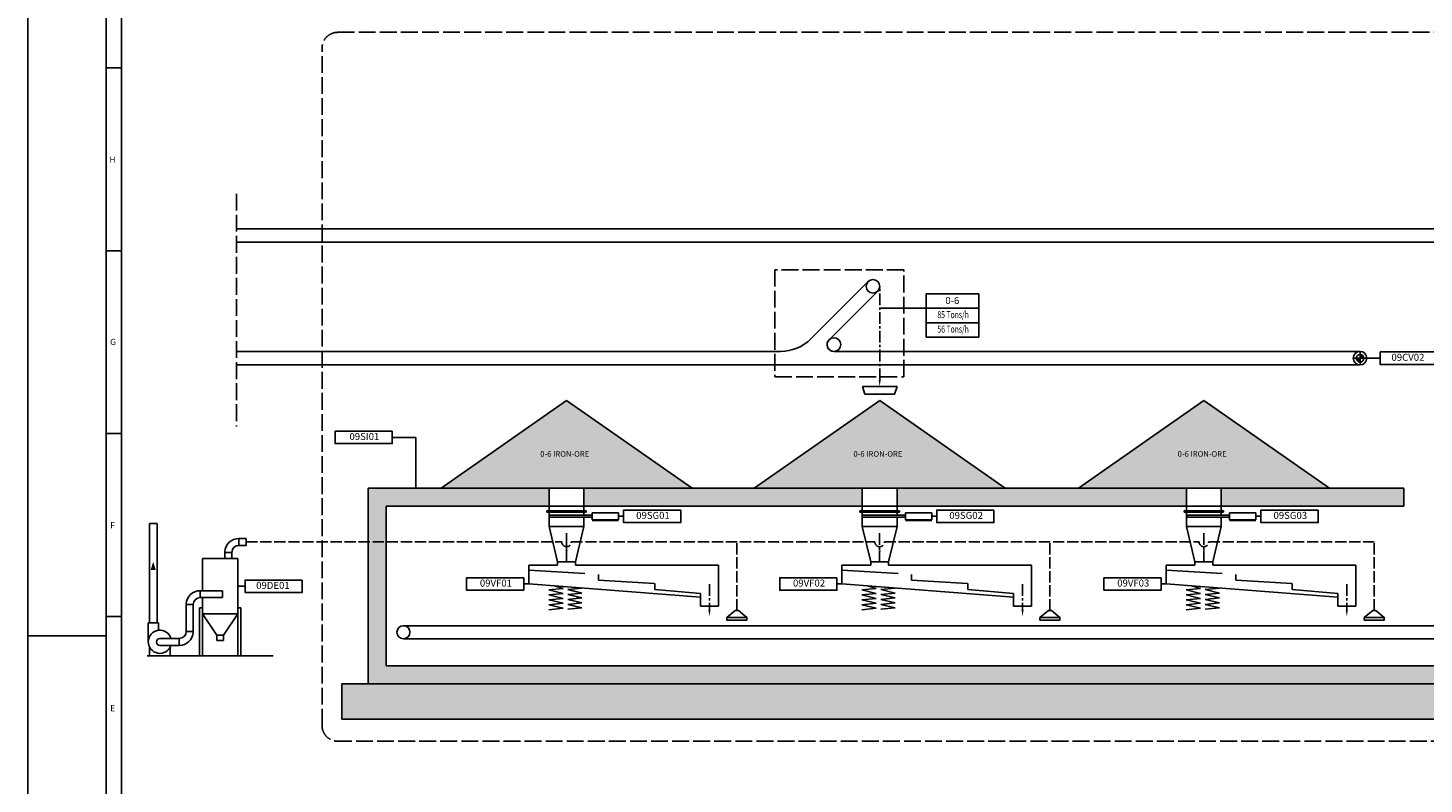
# Model space of a CAD drawing. Extents: x 367713 to 380194, y -93681 to -85271.
# Drawn here: x 367713 to 372184, y -91186 to -88762 of the extents above; entities that cross this region are included whole.
import ezdxf
from ezdxf.enums import TextEntityAlignment as Align

# ---------------------------------------------------------------- set-up
doc = ezdxf.new("R2010")
doc.units = 0
doc.header["$LTSCALE"] = 60
doc.header["$MEASUREMENT"] = 0
doc.linetypes.add('AM_ISO02W050', pattern=[7.5, 6, -1.5])
doc.linetypes.add('CENTER', pattern=[2, 1.25, -0.25, 0.25, -0.25])
doc.layers.get('0').update_dxf_attribs({"linetype": 'CONTINUOUS'})
doc.layers.add('DIM', color=1, linetype='CONTINUOUS')
doc.layers.add('TEXT', color=2, linetype='CONTINUOUS')
doc.styles.add('ROMANS', font='ROMANS.SHX', dxfattribs={"height": 220})

# ---------------------------------------------------------------- blocks, each defined once
blk = doc.blocks.new('D')
at = {"layer": 'DIM'}
for p, q in [((385456.3, -89511), (385495.2, -89479.2)), ((385495.2, -89479.2), (385509, -89479.2)), ((385547.9, -89511), (385509, -89479.2))]:
    blk.add_line(p, q, dxfattribs=at)
blk.add_lwpolyline([(385456.3, -89511), (385547.9, -89511), (385547.9, -89523.1), (385456.3, -89523.1)], close=True, dxfattribs=at)
blk = doc.blocks.new('A0-1')
at = {"color": 3}
blk.add_line((7341, 5472), (7341, 47022), dxfattribs=at)
at = {"color": 2}
blk.add_line((7591, 5722), (7591, 46772), dxfattribs=at)
at = {"color": 1}
for p, q in [((7591, 29179), (7341, 29179)), ((7591, 26247), (7341, 26247)), ((7591, 23315), (7341, 23315)), ((7591, 20383), (7341, 20383))]:
    blk.add_line(p, q, dxfattribs=at)
at = {"color": 7}
blk.add_line((7341, 20072), (6091, 20072), dxfattribs=at)
at = {"color": 1}
blk.add_lwpolyline([(65491, 47272), (65491, 5222), (6091, 5222), (6091, 47272)], close=True, dxfattribs=at)
at = {"color": 2, "style": 'ROMANS'}
for s, p in [('H', (7395, 27655)), ('G', (7407, 24734)), ('F', (7408, 21796)), ('E', (7408, 18866))]:
    blk.add_text(s, height=100, dxfattribs=at).set_placement(p)

msp = doc.modelspace()

# ---------------------------------------------------------------- hatches: boundary and pattern name
at = {"ltscale": 0.5}
h = msp.add_hatch(color=1, dxfattribs=at)
h.paths.add_polyline_path([(371979.2, -89808.9), (371979.2, -89821), (371991.3, -89821, 0.414214)])
h.paths.add_polyline_path([(371979.2, -89833.2), (371979.2, -89821), (371967, -89821, 0.414214)])
h = msp.add_hatch(dxfattribs=at)
h.set_pattern_fill('AR-CONC', color=38, scale=7.5, style=0)
h.set_pattern_definition([(50, (-70747.963, 27305.908), (53.7945137, -4.70641), [5.625, -61.875]), (355, (-70747.963, 27305.91), (-10.40635, 56.41441), [4.5, -49.5]), (100.4514, (-70743.48, 27305.515), (43.3882036, 51.7079657), [4.780514, -52.5856584]), (46.1842, (-70747.96, 27320.91), (80.043079, -12.413926), [8.4375, -92.8125]), (96.6356, (-70741.29, 27319.87), (70.099703, 73.05884), [7.170772, -78.878475]), (351.1842, (-70747.96, 27320.91), (70.099646, 73.058895), [6.75, -74.25]), (21, (-70740.463, 27317.158), (44.768029, -30.196417), [5.625, -61.875]), (326, (-70740.463, 27317.16), (18.24865, 54.3862534), [4.5, -49.5]), (71.4514, (-70736.73, 27314.64), (63.016697, 24.189787), [4.780514, -52.5856584]), (37.5, (-70747.963, 27305.908), (0.91198915, 24.967039), [0, -48.9, 0, -50.25, 0, -49.6875]), (7.5, (-70747.963, 27305.908), (19.7302153, 29.5808784), [0, -28.65, 0, -47.775, 0, -18.9375]), (327.5, (-70764.688, 27305.908), (40.0366827, -1.6916154), [0, -18.75, 0, -58.5, 0, -77.625]), (317.5, (-70772.188, 27305.908), (43.7389627, 7.5078737), [0, -24.375, 0, -38.85, 0, -55.125])])
h.paths.add_polyline_path([(369493.5, -90237.9), (369493.5, -90295.1), (370385.2, -90295.1), (370385.2, -90237.9)], flags=17)
h.paths.add_polyline_path([(369382.4, -90295.1), (369382.4, -90237.9), (368802.7, -90237.9), (368802.7, -90864.4), (372303.2, -90864.4), (372953.2, -90295.1), (373075, -90295.1), (373075, -90237.9), (372931.6, -90237.9), (372281.7, -90807.1), (368860, -90807.1), (368860, -90295.1)])
h.paths.add_polyline_path([(370496.3, -90237.9), (370496.3, -90295.1), (371423.6, -90295.1), (371423.6, -90237.9)], flags=17)
h.paths.add_polyline_path([(372118.9, -90295.1), (372118.9, -90237.9), (371534.7, -90237.9), (371534.7, -90295.1)], flags=16)
h = msp.add_hatch(dxfattribs=at)
h.set_pattern_fill('GRAVEL', color=26, scale=150, style=0)
h.set_pattern_definition([(228.0128, (-84562.969, 29242.215), (-1199.99973482, -1350.00020124), [20.1804, -1997.8632]), (184.9697, (-84576.4694, 29227.215), (1800.00015773, 149.99869605), [34.6302, -3428.38875]), (132.5104, (-84610.969, 29224.215), (1499.99860775, -1650.00130108), [24.4182, -2417.4048]), (267.2737, (-84669.4694, 29186.715), (149.99940266, 3000.00004425), [31.5357, -3122.0337]), (292.8337, (-84670.9694, 29155.215), (-750.00148582, 1799.99946177), [30.92325, -3061.40595]), (357.2737, (-84658.9694, 29126.715), (-3000.00004425, 149.99940266), [31.5357, -3122.0337]), (37.6942, (-84627.4694, 29125.2153), (-1950.00110184, -1499.998560774), [41.70435, -4128.72735]), (72.2553, (-84594.4694, 29150.7153), (1050.001614406, 3299.999434686), [39.3732, -3897.94815]), (121.4296, (-84582.4694, 29188.215), (-1200.00123513, 1949.99925547), [31.6425, -3132.61095]), (175.2364, (-84598.97, 29215.215), (1650.00014195, -149.9987299), [36.1248, -1770.11445]), (222.3974, (-84634.9694, 29218.2153), (-1800.00110266, -1649.9988123), [46.7172, -4625.00625]), (138.8141, (-84520.97, 29185.215), (-1050.000442, 899.999597), [15.94515, -1578.5766]), (171.4692, (-84532.9694, 29195.715), (1949.99974272, -300.00118651), [30.33555, -3003.22665]), (225, (-84562.97, 29200.22), (-2e-14, -150.000046), [21.21315, -190.9188]), (203.1986, (-84573.47, 29218.215), (749.9999596, 300.0001988), [11.4237, -1130.94225]), (291.8014, (-84583.97, 29213.715), (-149.9999866, 450.000041), [16.15545, -791.6193]), (30.9638, (-84577.97, 29198.715), (449.9997033, 300.0003725), [26.23935, -848.40345]), (161.5651, (-84555.47, 29212.215), (300.000065, -149.9997605), [18.97365, -455.36805]), (16.3895, (-84670.9694, 29213.715), (1500.00032976, 449.99890647), [26.58, -2631.42675]), (70.3462, (-84645.469, 29221.215), (-599.9992871, -1650.00032034), [22.29915, -2207.6112]), (293.1986, (-84555.47, 29242.215), (-300.0001988, 749.9999596), [22.84725, -1119.5187]), (343.6105, (-84546.4694, 29221.215), (-1500.00032976, 449.99890647), [26.58, -2631.42675]), (339.444, (-84670.97, 29120.715), (-750.0002767, 299.99939946), [25.632, -1255.9686]), (294.7751, (-84646.969, 29111.715), (-749.99882839, 1650.00051328), [21.4767, -2126.19645]), (66.8014, (-84553.97, 29092.215), (300.0001988, 749.9999596), [22.84725, -1119.5187]), (17.354, (-84544.969, 29113.215), (-1950.00030286, -599.99917534), [25.14465, -2489.3136]), (69.444, (-84627.47, 29092.215), (-299.99939946, -750.0002767), [12.816, -1268.7846]), (101.3099, (-84562.97, 29092.215), (-149.9996448, 600.0001128), [7.6485, -757.20435]), (165.9638, (-84564.47, 29099.715), (450.000082, -149.9997086), [30.92325, -587.5425]), (186.009, (-84594.4694, 29107.215), (1499.99996264, 149.99989762), [28.6575, -2837.08845]), (303.6901, (-84577.97, 29185.215), (-150.0002, 299.9999337), [21.6333, -519.19935]), (353.1572, (-84565.9694, 29167.2153), (2549.99990482, -300.00119969), [37.7691, -3739.13445]), (60.9454, (-84528.47, 29162.715), (-600.0000041, -1050.0000577), [15.4434, -1528.9011]), (90, (-84520.97, 29176.22), (-150, 150), [9, -141]), (120.2564, (-84597.469, 29111.715), (599.99923302, -1050.00036838), [20.8386, -2063.028]), (48.0128, (-84607.969, 29129.715), (1199.99973482, 1350.00020124), [40.3608, -1977.6828]), (0, (-84580.97, 29159.72), (150, 150), [39, -111]), (325.3048, (-84541.969, 29159.715), (-1499.99913885, 1050.00129144), [23.7171, -2347.9911]), (254.0546, (-84522.47, 29146.215), (-149.9999834, -600.000019), [21.8403, -1070.1762]), (207.646, (-84528.4694, 29125.2153), (-2849.99937108, -1500.001156975), [35.55975, -3520.4211]), (175.4261, (-84559.9694, 29108.7153), (-1950.00008375, 149.999220174), [37.61985, -3724.3611])])
h.paths.add_polyline_path([(368802.7, -90864.4), (368718.6, -90864.4), (368718.6, -90977.7), (373075, -90977.7), (373075, -90295.1), (372953.2, -90295.1), (372303.2, -90864.4)])
at = {"layer": 'DIM'}
h = msp.add_hatch(dxfattribs=at)
h.set_pattern_fill('AR-SAND', color=252, scale=11, style=0)
h.set_pattern_definition([(37.5, (-70497.079, 27073.024), (-0.69292694, 21.19506146), [0, -16.72, 0, -18.7, 0, -17.875]), (7.5, (-70497.08, 27073.024), (19.4675438, 31.0436067), [0, -9.02, 0, -15.07, 0, -5.775]), (327.5, (-70510.609, 27073.024), (34.2555605, 0.0622496), [0, -5.5, 0, -19.8, 0, -25.85]), (317.5, (-70510.61, 27073.024), (33.0673927, 9.6544312), [0, -2.75, 0, -12.98, 0, -14.85])])
h.paths.add_polyline_path([(369438, -89956.4), (369036, -90237.9), (369839.9, -90237.9)])
h.paths.add_polyline_path([(370440.8, -89956.4), (370038.8, -90237.9), (370842.7, -90237.9)])
h.paths.add_polyline_path([(371479.2, -89956.4), (371077.2, -90237.9), (371881.1, -90237.9)])
h.paths.add_polyline_path([(369323.6, -90116.8), (369540.9, -90116.8), (369540.9, -90143.8), (369323.6, -90143.8)], flags=24)
h.paths.add_polyline_path([(370326.4, -90116.8), (370543.7, -90116.8), (370543.7, -90143.8), (370326.4, -90143.8)], flags=24)
h.paths.add_polyline_path([(371364.8, -90116.8), (371582.1, -90116.8), (371582.1, -90143.8), (371364.8, -90143.8)], flags=24)

# ---------------------------------------------------------------- linework, layer by layer
at = {"color": 5, "linetype": 'AM_ISO02W050', "ltscale": 0.15}
for p, q in [((368380.5, -89293.8), (368380.5, -90039.9)), ((370105.3, -89537.3), (370105.3, -89880.4)), ((370518.1, -89537.3), (370105.3, -89537.3)), ((370518.1, -89880.4), (370518.1, -89537.3)), ((370105.3, -89880.4), (370518.1, -89880.4))]:
    msp.add_line(p, q, dxfattribs=at)
at = {"color": 4, "ltscale": 0.5}
for p, q in [((368380.2, -89406), (374886.2, -89406)), ((368380.5, -89449.2), (374886.2, -89449.2)), ((370220.3, -89759.2), (370404, -89575.5)), ((370278.6, -89761.9), (370434.5, -89606)), ((368380.5, -89799.5), (370123.1, -89799.5)), ((370294.1, -89799.5), (371979.2, -89799.5)), ((368380.5, -89842.6), (371979.2, -89842.6)), ((369501.2, -90310.3), (369374.6, -90310.3)), ((369374.6, -90314.5), (369374.6, -90310.3)), ((369501.2, -90314.5), (369374.6, -90314.5)), ((369382.4, -90295.1), (369382.4, -90310.3)), ((369382.4, -90314.5), (369382.4, -90360.4)), ((369493.5, -90295.1), (369493.5, -90310.3)), ((369493.5, -90314.5), (369493.5, -90324.4)), ((369501.2, -90314.5), (369501.2, -90310.3)), ((369520.3, -90316.9), (369604.4, -90316.9)), ((369520.3, -90316.9), (369520.3, -90338.6)), ((369604.4, -90316.9), (369604.4, -90338.6)), ((370377.5, -90314.5), (370377.5, -90310.3)), ((370504, -90310.3), (370377.5, -90310.3)), ((370504, -90314.5), (370377.5, -90314.5)), ((370385.2, -90295.1), (370385.2, -90310.3)), ((370385.2, -90314.5), (370385.2, -90360.4)), ((370496.3, -90295.1), (370496.3, -90310.3)), ((370496.3, -90314.5), (370496.3, -90324.4)), ((370504, -90314.5), (370504, -90310.3)), ((370523.1, -90316.9), (370523.1, -90338.6)), ((370523.1, -90316.9), (370607.3, -90316.9)), ((370607.3, -90316.9), (370607.3, -90338.6)), ((371415.8, -90314.5), (371415.8, -90310.3)), ((371542.4, -90310.3), (371415.8, -90310.3)), ((371542.4, -90314.5), (371415.8, -90314.5)), ((371423.6, -90295.1), (371423.6, -90310.3)), ((371423.6, -90314.5), (371423.6, -90360.4)), ((371534.7, -90295.1), (371534.7, -90310.3)), ((371534.7, -90314.5), (371534.7, -90324.4)), ((371542.4, -90314.5), (371542.4, -90310.3)), ((371561.5, -90316.9), (371561.5, -90338.6)), ((371561.5, -90316.9), (371645.6, -90316.9)), ((371645.6, -90316.9), (371645.6, -90338.6)), ((369382.4, -90324.4), (369520.3, -90324.4)), ((369382.4, -90331.1), (369520.3, -90331.1)), ((369409.2, -90473.4), (369382.4, -90360.4)), ((369382.4, -90360.4), (369493.5, -90360.4)), ((369493.5, -90360.4), (369466.5, -90473.4)), ((369493.5, -90331.1), (369493.5, -90360.4)), ((369520.3, -90338.6), (369604.4, -90338.6)), ((369520.3, -90341), (369604.4, -90341)), ((370385.2, -90324.4), (370523.1, -90324.4)), ((370385.2, -90331.1), (370523.1, -90331.1)), ((370385.2, -90360.4), (370496.3, -90360.4)), ((370412.1, -90473.4), (370385.2, -90360.4)), ((370496.3, -90360.4), (370469.3, -90473.4)), ((370496.3, -90331.1), (370496.3, -90360.4)), ((370523.1, -90338.6), (370607.3, -90338.6)), ((370523.1, -90341), (370607.3, -90341)), ((371423.6, -90324.4), (371561.5, -90324.4)), ((371423.6, -90331.1), (371561.5, -90331.1)), ((371423.6, -90360.4), (371534.7, -90360.4)), ((371450.4, -90473.4), (371423.6, -90360.4)), ((371534.7, -90360.4), (371507.7, -90473.4)), ((371534.7, -90331.1), (371534.7, -90360.4)), ((371561.5, -90338.6), (371645.6, -90338.6)), ((371561.5, -90341), (371645.6, -90341)), ((369317.2, -90484.8), (369317.2, -90544.6)), ((369409.2, -90484.8), (369317.2, -90484.8)), ((369409.2, -90473.4), (369466.5, -90473.4)), ((369409.2, -90473.4), (369409.2, -90484.8)), ((369466.5, -90473.4), (369466.5, -90484.8)), ((369924.2, -90484.8), (369466.5, -90484.8)), ((369924.2, -90615.9), (369924.2, -90484.8)), ((370320, -90484.8), (370320, -90544.6)), ((370412.1, -90484.8), (370320, -90484.8)), ((370412.1, -90473.4), (370469.3, -90473.4)), ((370412.1, -90473.4), (370412.1, -90484.8)), ((370469.3, -90473.4), (370469.3, -90484.8)), ((370927, -90484.8), (370469.3, -90484.8)), ((370927, -90615.9), (370927, -90484.8)), ((371358.4, -90484.8), (371358.4, -90544.6)), ((371450.4, -90484.8), (371358.4, -90484.8)), ((371450.4, -90473.4), (371507.7, -90473.4)), ((371450.4, -90473.4), (371450.4, -90484.8)), ((371507.7, -90473.4), (371507.7, -90484.8)), ((371965.4, -90484.8), (371507.7, -90484.8)), ((371965.4, -90615.9), (371965.4, -90484.8)), ((369317.2, -90544.6), (369867, -90587.3)), ((370320, -90544.6), (370869.8, -90587.3)), ((371358.4, -90544.6), (371908.2, -90587.3)), ((369426.7, -90559.2), (369381.1, -90563.9)), ((369381.1, -90563.9), (369426.7, -90575)), ((369426.7, -90575), (369381.1, -90579.7)), ((369381.1, -90579.7), (369426.7, -90590.9)), ((369399, -90551), (369426.7, -90559.2)), ((369487.4, -90558), (369441.8, -90562.7)), ((369441.8, -90562.7), (369487.4, -90573.8)), ((369487.4, -90573.8), (369441.8, -90578.5)), ((369441.8, -90578.5), (369487.4, -90589.7)), ((369867, -90615.9), (369867, -90575.2)), ((370429.5, -90559.2), (370384, -90563.9)), ((370384, -90563.9), (370429.5, -90575)), ((370429.5, -90575), (370384, -90579.7)), ((370384, -90579.7), (370429.5, -90590.9)), ((370401.8, -90551), (370429.5, -90559.2)), ((370490.2, -90558), (370444.7, -90562.7)), ((370444.7, -90562.7), (370490.2, -90573.8)), ((370490.2, -90573.8), (370444.7, -90578.5)), ((370444.7, -90578.5), (370490.2, -90589.7)), ((370869.8, -90615.9), (370869.8, -90575.2)), ((371467.9, -90559.2), (371422.3, -90563.9)), ((371422.3, -90563.9), (371467.9, -90575)), ((371467.9, -90575), (371422.3, -90579.7)), ((371422.3, -90579.7), (371467.9, -90590.9)), ((371440.2, -90551), (371467.9, -90559.2)), ((371528.6, -90558), (371483, -90562.7)), ((371483, -90562.7), (371528.6, -90573.8)), ((371528.6, -90573.8), (371483, -90578.5)), ((371483, -90578.5), (371528.6, -90589.7)), ((371908.2, -90615.9), (371908.2, -90575.2)), ((369426.7, -90590.9), (369381.1, -90595.6)), ((369381.1, -90595.6), (369426.7, -90606.7)), ((369426.7, -90606.7), (369381.1, -90611.4)), ((369381.1, -90611.4), (369426.7, -90622.5)), ((369426.7, -90622.5), (369381.1, -90627.2)), ((369487.4, -90589.7), (369441.8, -90594.4)), ((369441.8, -90594.4), (369487.4, -90605.5)), ((369487.4, -90605.5), (369441.8, -90610.2)), ((369441.8, -90610.2), (369487.4, -90621.3)), ((369487.4, -90621.3), (369441.8, -90626)), ((369867, -90615.9), (369924.2, -90615.9)), ((370429.5, -90590.9), (370384, -90595.6)), ((370384, -90595.6), (370429.5, -90606.7)), ((370429.5, -90606.7), (370384, -90611.4)), ((370384, -90611.4), (370429.5, -90622.5)), ((370429.5, -90622.5), (370384, -90627.2)), ((370490.2, -90589.7), (370444.7, -90594.4)), ((370444.7, -90594.4), (370490.2, -90605.5)), ((370490.2, -90605.5), (370444.7, -90610.2)), ((370444.7, -90610.2), (370490.2, -90621.3)), ((370490.2, -90621.3), (370444.7, -90626)), ((370869.8, -90615.9), (370927, -90615.9)), ((371467.9, -90590.9), (371422.3, -90595.6)), ((371422.3, -90595.6), (371467.9, -90606.7)), ((371467.9, -90606.7), (371422.3, -90611.4)), ((371422.3, -90611.4), (371467.9, -90622.5)), ((371467.9, -90622.5), (371422.3, -90627.2)), ((371528.6, -90589.7), (371483, -90594.4)), ((371483, -90594.4), (371528.6, -90605.5)), ((371528.6, -90605.5), (371483, -90610.2)), ((371483, -90610.2), (371528.6, -90621.3)), ((371528.6, -90621.3), (371483, -90626)), ((371908.2, -90615.9), (371965.4, -90615.9)), ((368915.5, -90678.6), (372218.6, -90678.6)), ((368915.5, -90720.3), (372219.3, -90720.3))]:
    msp.add_line(p, q, dxfattribs=at)
at = {"color": 1, "linetype": 'CENTER', "ltscale": 0.5}
for p, q in [((370440.8, -89891.1), (370440.8, -89590.8)), ((370440.7, -90382.3), (370440.7, -90473.4)), ((371479.1, -90382.3), (371479.1, -90473.4)), ((369895.6, -90545.6), (369895.6, -90628.5)), ((370898.4, -90545.6), (370898.4, -90628.5)), ((371936.8, -90545.6), (371936.8, -90628.5))]:
    msp.add_line(p, q, dxfattribs=at)
at = {"color": 1, "ltscale": 0.5}
for p, q in [((370590.1, -89614.3), (370758.2, -89614.3)), ((370590.1, -89614.3), (370590.1, -89753.8)), ((370758.2, -89753.8), (370758.2, -89614.3)), ((370440.8, -89660.8), (370758.2, -89660.8)), ((370590.1, -89707.3), (370758.2, -89707.3)), ((370590.1, -89753.8), (370758.2, -89753.8)), ((371958.3, -89821), (372000, -89821)), ((371979.2, -89800.2), (371979.2, -89841.9)), ((369437.9, -90382.3), (369437.9, -90473.4))]:
    msp.add_line(p, q, dxfattribs=at)
at = {"color": 7, "ltscale": 0.5}
for p, q in [((370385.3, -89911.2), (370393.5, -89936.8)), ((370496.3, -89911.2), (370385.3, -89911.2)), ((370496.3, -89911.2), (370488.1, -89936.8)), ((370488.1, -89936.8), (370393.5, -89936.8)), ((368102.1, -90668.8), (368102.1, -90350.9)), ((368127.1, -90350.9), (368102.1, -90350.9)), ((368127.1, -90668.8), (368127.1, -90350.9)), ((368388.3, -90421.1), (368388.2, -90398.8)), ((368412, -90398.8), (368388.2, -90398.8)), ((368412, -90398.8), (368412, -90421.1)), ((368343.7, -90441.4), (368343.7, -90463.6)), ((368366, -90443.4), (368343.7, -90443.4)), ((368366, -90443.4), (368366, -90463.6)), ((368412, -90421.1), (368388.3, -90421.1)), ((368271.6, -90566.2), (368271.6, -90463.6)), ((368385.4, -90463.6), (368271.6, -90463.6)), ((368385.4, -90640.6), (368385.4, -90463.6)), ((368264.5, -90588.5), (368264.5, -90566.2)), ((368288.3, -90566.2), (368264.5, -90566.2)), ((368288.3, -90588.5), (368264.5, -90588.5)), ((368271.6, -90640.6), (368271.6, -90588.5)), ((368336, -90566.2), (368288.3, -90566.2)), ((368336, -90588.5), (368288.3, -90588.5)), ((368336, -90588.5), (368336, -90566.2)), ((368220, -90697.4), (368220, -90610.8)), ((368242.3, -90610.8), (368220, -90610.8)), ((368242.3, -90699.4), (368242.3, -90610.8)), ((368271.6, -90621.3), (368262, -90621.3)), ((368262, -90621.3), (368262, -90774.9)), ((368385.4, -90621.3), (368395, -90621.3)), ((368395, -90621.3), (368395, -90774.9)), ((368131.6, -90668.8), (368098.5, -90668.8)), ((368098.5, -90668.8), (368098.5, -90730)), ((368131.6, -90668.8), (368131.6, -90693.2)), ((368271.6, -90640.6), (368271.6, -90774.9)), ((368385.4, -90640.6), (368271.6, -90640.6)), ((368317.4, -90708.5), (368271.6, -90640.6)), ((368385.4, -90640.6), (368339.6, -90708.5)), ((368385.4, -90640.6), (368385.4, -90774.9)), ((368135.6, -90719.6), (368197.8, -90719.6)), ((368197.8, -90742), (368197.8, -90719.6)), ((368197.8, -90719.6), (368197.8, -90742)), ((368220, -90697.4), (368242.3, -90697.4)), ((368317.4, -90708.5), (368317.4, -90725.7)), ((368339.6, -90708.5), (368317.4, -90708.5)), ((368339.6, -90708.5), (368339.6, -90725.7)), ((368102.8, -90747.4), (368102.8, -90774.9)), ((368135.6, -90742), (368197.8, -90742)), ((368168.3, -90747.4), (368168.3, -90774.9)), ((368339.6, -90725.7), (368317.4, -90725.7)), ((368271.6, -90774.9), (368262, -90774.9)), ((368395, -90774.9), (368385.4, -90774.9))]:
    msp.add_line(p, q, dxfattribs=at)
at = {"color": 1}
for p, q in [((368954.8, -90074.9), (368879.7, -90074.9)), ((368954.8, -90074.9), (368954.8, -90237.9)), ((369604.3, -90327.8), (369620.6, -90327.8)), ((370607.2, -90327.8), (370623.4, -90327.8)), ((371645.5, -90327.8), (371661.8, -90327.8)), ((369317.2, -90544.6), (369301, -90544.6)), ((370320, -90544.6), (370303.8, -90544.6)), ((371358.4, -90544.6), (371342.1, -90544.6)), ((368385.4, -90552.1), (368408.4, -90552.1))]:
    msp.add_line(p, q, dxfattribs=at)
at = {"color": 38, "ltscale": 0.5}
for p, q in [((368802.7, -90864.4), (368802.7, -90237.9)), ((368802.7, -90237.9), (372118.9, -90237.9)), ((369382.4, -90237.9), (369382.4, -90295.1)), ((369493.5, -90237.9), (369493.5, -90295.1)), ((370385.2, -90237.9), (370385.2, -90295.1)), ((370496.3, -90237.9), (370496.3, -90295.1)), ((371423.6, -90237.9), (371423.6, -90295.1)), ((371534.7, -90237.9), (371534.7, -90295.1)), ((372118.9, -90295.1), (372118.9, -90237.9)), ((368860, -90807.1), (368860, -90295.1)), ((368860, -90295.1), (372118.9, -90295.1)), ((368094.9, -90775.5), (368498, -90775.5)), ((368860, -90807.1), (372281.7, -90807.1)), ((368802.7, -90864.4), (372303.2, -90864.4))]:
    msp.add_line(p, q, dxfattribs=at)
at = {"color": 3, "linetype": 'AM_ISO02W050', "ltscale": 0.1}
for p, q in [((368412, -90410), (369422.5, -90410)), ((369453.2, -90410), (370425.4, -90410)), ((369983.3, -90629.8), (369983.3, -90410)), ((370456, -90410), (371463.7, -90410)), ((370986.1, -90629.8), (370986.1, -90410)), ((371494.4, -90410), (372024.4, -90410)), ((372024.4, -90629.8), (372024.4, -90410))]:
    msp.add_line(p, q, dxfattribs=at)
at = {"color": 3, "linetype": 'AM_ISO02W050', "ltscale": 0.5}
for p, q in [((369317.2, -90500), (369539.8, -90514)), ((370320, -90500), (370542.6, -90514)), ((371358.4, -90500), (371581, -90514)), ((369539.8, -90514), (369539.8, -90533)), ((369539.8, -90533), (369720.6, -90543.3)), ((369720.6, -90543.3), (369720.6, -90562.2)), ((370542.6, -90514), (370542.6, -90533)), ((370542.6, -90533), (370723.4, -90543.3)), ((370723.4, -90543.3), (370723.4, -90562.2)), ((371581, -90514), (371581, -90533)), ((371581, -90533), (371761.8, -90543.3)), ((371761.8, -90543.3), (371761.8, -90562.2)), ((369720.6, -90562.2), (369867, -90575.2)), ((370723.4, -90562.2), (370869.8, -90575.2)), ((371761.8, -90562.2), (371908.2, -90575.2))]:
    msp.add_line(p, q, dxfattribs=at)
at = {"color": 26, "ltscale": 0.5}
for p, q in [((368802.7, -90864.4), (368718.6, -90864.4)), ((368718.6, -90864.4), (368718.6, -90977.7)), ((368802.7, -90864.4), (372303.2, -90864.4)), ((373075, -90977.7), (368718.6, -90977.7))]:
    msp.add_line(p, q, dxfattribs=at)
at = {"color": 5, "linetype": 'AM_ISO02W050', "ltscale": 0.15}
msp.add_lwpolyline([(374378.9, -89858.5), (373237.7, -89858.5, 0.414214), (373187.7, -89908.5), (373187.7, -90998.9, -0.414214), (373137.7, -91048.9), (368705, -91048.9, -0.414214), (368655, -90998.9), (368655, -88826.4, -0.414214), (368705, -88776.4), (378861.2, -88776.4, -0.414214), (378911.2, -88826.4), (378911.2, -90998.9, -0.414214), (378861.2, -91048.9), (374478.9, -91048.9, -0.414214), (374428.9, -90998.9), (374428.9, -89908.5, 0.414214)], format="xyb", close=True, dxfattribs=at)
at = {"color": 4, "ltscale": 0.5}
for centre, radius in [((370419.2, -89590.8), 21.6), ((370294.1, -89777.5), 22), ((371979.2, -89821), 21.6), ((371979.2, -89821), 12.2), ((368915.5, -90699.5), 20.9)]:
    msp.add_circle(centre, radius, dxfattribs=at)
for centre, radius, start, end in [((370419.2, -89590.8), 21.6, 315, 135), ((370123.1, -89662), 137.5, 270, 315), ((370294.1, -89777.5), 22, 135, 270), ((371979.2, -89821), 21.6, 270, 90), ((368915.5, -90699.5), 20.9, 90, 270)]:
    msp.add_arc(centre, radius, start, end, dxfattribs=at)
at = {"color": 7, "ltscale": 0.5}
for centre, radius, start, end in [((368388.2, -90443.4), 44.5, 90, 177.4233), ((368388.3, -90443.4), 22.2, 90, 180), ((368264.5, -90610.8), 44.5, 90, 177.4233), ((368264.5, -90610.8), 22.2, 90, 180), ((368135.6, -90730), 37.1, 16.276, 341.1861), ((368135.6, -90730.8), 11.2, 90, 270), ((368197.7, -90697.4), 22.2, 270, 0), ((368197.8, -90697.4), 44.5, 270, 357.4233)]:
    msp.add_arc(centre, radius, start, end, dxfattribs=at)
at = {"color": 3, "linetype": 'AM_ISO02W050', "ltscale": 0.1}
for centre in [(369437.9, -90410), (370440.7, -90410), (371479.1, -90410)]:
    msp.add_arc(centre, 15.3, 180, 0, dxfattribs=at)
at = {"color": 1, "ltscale": 0.5}
for points in [[(370437.4, -89891.1), (370444.1, -89891.1), (370440.8, -89911.2)], [(369434.5, -90437.3), (369441.2, -90437.3), (369437.9, -90457.4)], [(370437.3, -90437.3), (370444, -90437.3), (370440.7, -90457.4)], [(371475.7, -90437.3), (371482.4, -90437.3), (371479.1, -90457.4)], [(369892.2, -90628.5), (369898.9, -90628.5), (369895.6, -90648.6)], [(370895.1, -90628.5), (370901.7, -90628.5), (370898.4, -90648.6)], [(371933.4, -90628.5), (371940.1, -90628.5), (371936.8, -90648.6)]]:
    msp.add_solid(points, dxfattribs=at)
at = {"color": 7, "ltscale": 0.5}
msp.add_solid([(368105.8, -90500.3), (368114.2, -90473.5), (368122.6, -90500.3)], dxfattribs=at)
at = {"layer": 'DIM'}
msp.add_line((371991.3, -89821), (372043.4, -89821), dxfattribs=at)
at = {"layer": 'DIM', "color": 252}
for p, q in [((369036, -90237.9), (369438, -89956.4)), ((369839.9, -90237.9), (369438, -89956.4)), ((370038.8, -90237.9), (370440.8, -89956.4)), ((370842.7, -90237.9), (370440.8, -89956.4)), ((371077.2, -90237.9), (371479.2, -89956.4)), ((371881.1, -90237.9), (371479.2, -89956.4))]:
    msp.add_line(p, q, dxfattribs=at)
at = {"layer": 'DIM'}
for points in [[(372043.4, -89801.1), (372226.7, -89801.1), (372226.7, -89841), (372043.4, -89841)], [(368879.7, -90055), (368696.4, -90055), (368696.4, -90094.8), (368879.7, -90094.8)], [(369803.9, -90307.8), (369620.6, -90307.8), (369620.6, -90347.7), (369803.9, -90347.7)], [(370806.7, -90307.8), (370623.4, -90307.8), (370623.4, -90347.7), (370806.7, -90347.7)], [(371845.1, -90307.8), (371661.8, -90307.8), (371661.8, -90347.7), (371845.1, -90347.7)], [(368591.6, -90532.2), (368408.4, -90532.2), (368408.4, -90572), (368591.6, -90572)], [(369301, -90524.7), (369117.7, -90524.7), (369117.7, -90564.6), (369301, -90564.6)], [(370303.8, -90524.7), (370120.5, -90524.7), (370120.5, -90564.6), (370303.8, -90564.6)], [(371342.1, -90524.7), (371158.9, -90524.7), (371158.9, -90564.6), (371342.1, -90564.6)]]:
    msp.add_lwpolyline(points, close=True, dxfattribs=at)

# ---------------------------------------------------------------- block references
at = {"xscale": 0.2000000000116415, "yscale": 0.2000000000116415, "zscale": 0.2}
msp.add_blockref('A0-1', (366494.8, -94725.7), dxfattribs=at)
at = {"layer": 'DIM', "color": 0, "xscale": 0.6999999999999993, "yscale": 0.7000000000000455, "zscale": 0.7}
for p in [(100131.8, -27994.3), (101134.6, -27994.3), (102173, -27994.3)]:
    msp.add_blockref('D', p, dxfattribs=at)

# ---------------------------------------------------------------- texts
at = {"layer": 'TEXT', "style": 'ROMANS', "width": 0.71}
for s, p in [('85 Tons/h', (370675.9, -89684.3)), ('56 Tons/h', (370675.9, -89730.8))]:
    msp.add_text(s, height=22.5, dxfattribs=at).set_placement(p, align=Align.MIDDLE)
at = {"layer": 'TEXT', "attachment_point": 5, "style": 'ROMANS'}
for s, insert, char_height in [('0-6', (370673.4, -89639.1), 22.5), ('09CV02', (372132.6, -89821.1), 22.5), ('09SI01', (368790.5, -90074.9), 22.5), ('0-6 IRON-ORE ', (369432.2, -90130.3), 18), ('0-6 IRON-ORE ', (370435.1, -90130.3), 18), ('0-6 IRON-ORE ', (371473.4, -90130.3), 18), ('09SG01', (369714.7, -90327.8), 22.5), ('09SG02', (370717.5, -90327.8), 22.5), ('09SG03', (371755.9, -90327.8), 22.5), ('09DE01', (368497.6, -90552.1), 22.5), ('09VF01', (369211.7, -90544.7), 22.5), ('09VF02', (370214.5, -90544.7), 22.5), ('09VF03', (371252.9, -90544.7), 22.5)]:
    msp.add_mtext(s, dxfattribs=dict(at, insert=insert, char_height=char_height))

doc.saveas('drawing.dxf')
